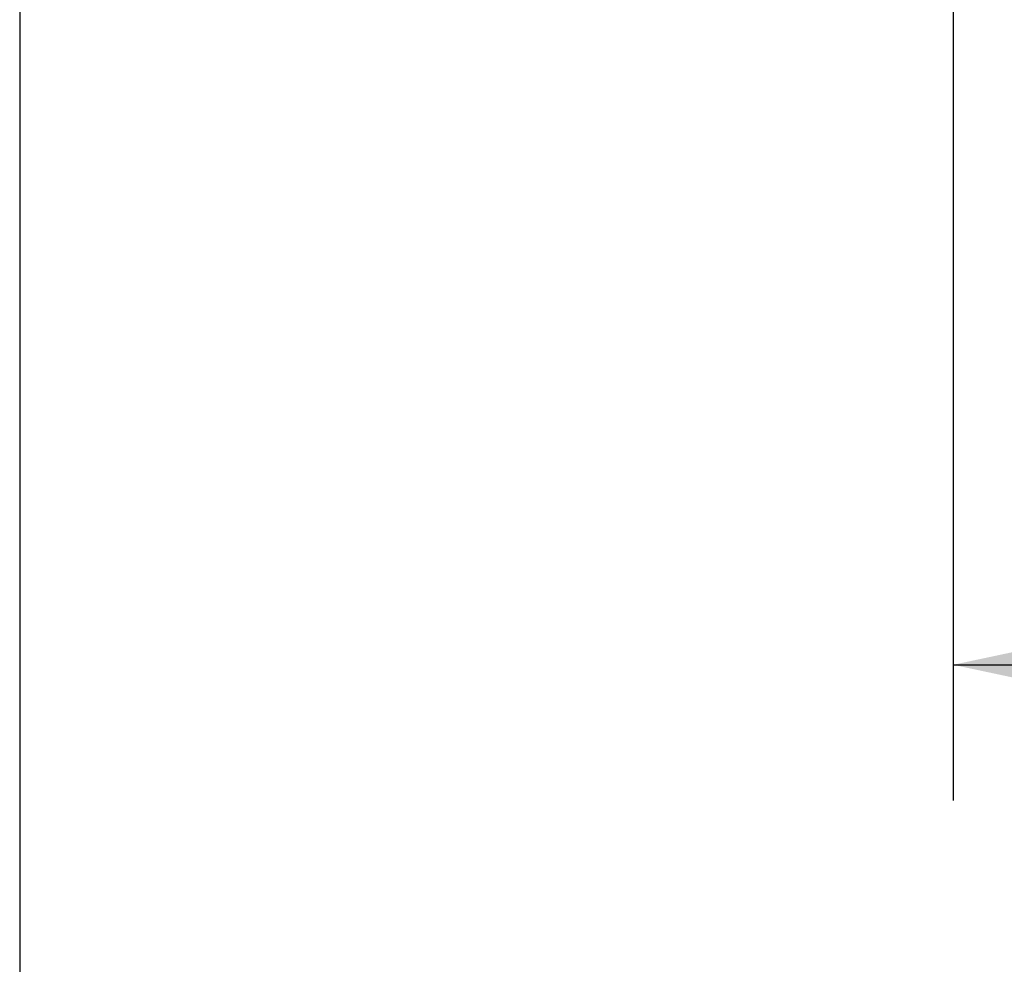
# Model space of a CAD drawing. Units: inches. Extents: x 0.3 to 10.7, y 0.3 to 8.3.
# Drawn here: x 2.8 to 3.7, y 2.3 to 3.2 of the extents above; entities that cross this region are included whole.
import ezdxf

# ---------------------------------------------------------------- set-up
doc = ezdxf.new("R2010")
doc.units = ezdxf.units.IN
doc.header["$MEASUREMENT"] = 0
doc.layers.add('DETAIL', color=7, linetype='Continuous')
doc.styles.add('SLDTEXTSTYLE0', font='TXT', dxfattribs={"width": 0.605})
doc.dimstyles.new('SLDDIMSTYLE1', dxfattribs={"dimtxt": 0.07078, "dimasz": 0.094, "dimexe": 0, "dimexo": 0.0625, "dimgap": 0.017695, "dimtad": 0, "dimtih": 1, "dimtoh": 1, "dimlfac": 3, "dimrnd": 1e-09, "dimzin": 12, "dimdsep": 46, "dimtxsty": 'SLDTEXTSTYLE0', "dimsah": 1, "dimcen": 0.09, "dimadec": 0, "dimazin": 3, "dimtfac": 1, "dimtofl": 0, "dimtmove": 0, "dimatfit": 3, "dimfxl": 1, "dimfrac": 2, "dimtolj": 1, "dimtzin": 12, "dimarcsym": 0})

# ---------------------------------------------------------------- blocks, each defined once
blk = doc.blocks.new('_D_3')
at = {"layer": 'DETAIL'}
for p, q in [((3.68934, 3.48844), (3.68934, 2.4528)), ((5.45934, 3.48844), (5.45934, 2.4528)), ((3.68934, 2.5778), (4.25026, 2.5778)), ((4.35154, 2.58354), (4.33534, 2.58354)), ((4.33534, 2.58354), (4.33534, 2.47484)), ((4.79714, 2.58354), (4.81335, 2.58354)), ((4.81335, 2.58354), (4.81335, 2.47484)), ((5.45934, 2.5778), (4.89842, 2.5778)), ((4.33534, 2.47484), (4.35154, 2.47484)), ((4.81335, 2.47484), (4.79714, 2.47484))]:
    blk.add_line(p, q, dxfattribs=at)
for points in [[(3.68934, 2.5778), (3.78334, 2.5578), (3.78334, 2.5978)], [(5.45934, 2.5778), (5.36534, 2.5978), (5.36534, 2.5578)]]:
    blk.add_solid(points, dxfattribs=at)
at = {"layer": 'DETAIL', "attachment_point": 1, "style": 'SLDTEXTSTYLE0'}
for s, insert, char_height in [('2 POLE', (4.4042, 2.79096), 0.072917), ('5.31in', (4.44201, 2.69373), 0.072917), ('134.9mm', (4.3718, 2.56883), 0.072917), ('(MPDB69042)', (4.26647, 2.44393), 0.0729167)]:
    blk.add_mtext(s, dxfattribs=dict(at, insert=insert, char_height=char_height))
blk = doc.blocks.new('_D_4')
at = {"layer": 'DETAIL'}
for p, q in [((2.82934, 3.48844), (2.82934, 1.92901)), ((5.45934, 3.48844), (5.45934, 1.92901)), ((3.92154, 2.05975), (3.90534, 2.05975)), ((3.90534, 2.05975), (3.90534, 1.95105)), ((4.36714, 2.05975), (4.38335, 2.05975)), ((4.38335, 2.05975), (4.38335, 1.95105)), ((2.82934, 2.05401), (3.82026, 2.05401)), ((5.45934, 2.05401), (4.46842, 2.05401)), ((3.90534, 1.95105), (3.92154, 1.95105)), ((4.38335, 1.95105), (4.36714, 1.95105))]:
    blk.add_line(p, q, dxfattribs=at)
for points in [[(2.82934, 2.05401), (2.92334, 2.03401), (2.92334, 2.07401)], [(5.45934, 2.05401), (5.36534, 2.07401), (5.36534, 2.03401)]]:
    blk.add_solid(points, dxfattribs=at)
at = {"layer": 'DETAIL', "attachment_point": 1, "style": 'SLDTEXTSTYLE0'}
for s, insert, char_height in [('3 POLE', (3.9742, 2.26717), 0.072917), ('7.89in', (4.01201, 2.16994), 0.072917), ('200.4mm', (3.9418, 2.04504), 0.072917), ('(MPDB69043)', (3.83647, 1.92014), 0.0729167)]:
    blk.add_mtext(s, dxfattribs=dict(at, insert=insert, char_height=char_height))

msp = doc.modelspace()

# ---------------------------------------------------------------- dimensions: what is measured, and where the dimension line sits
at = {"layer": 'DETAIL'}
for base, p2, text, picture, middle in [((2.82934, 2.05401), (2.82934, 3.54844), '3 POLE\\P<>\\P(MPDB69043)', '_D_4', (4.14434, 2.05401)), ((3.68934, 2.5778), (3.68934, 3.54844), '2 POLE\\P<>\\P(MPDB69042)', '_D_3', (4.57434, 2.5778))]:
    dim = msp.add_linear_dim(base=base, p1=(5.45934, 3.54844), p2=p2, text=text, dimstyle='SLDDIMSTYLE1', dxfattribs=at)
    dim.commit()
    dim.dimension.update_dxf_attribs({"geometry": picture, "text_midpoint": middle, "dimtype": 160})

doc.saveas('drawing.dxf')
